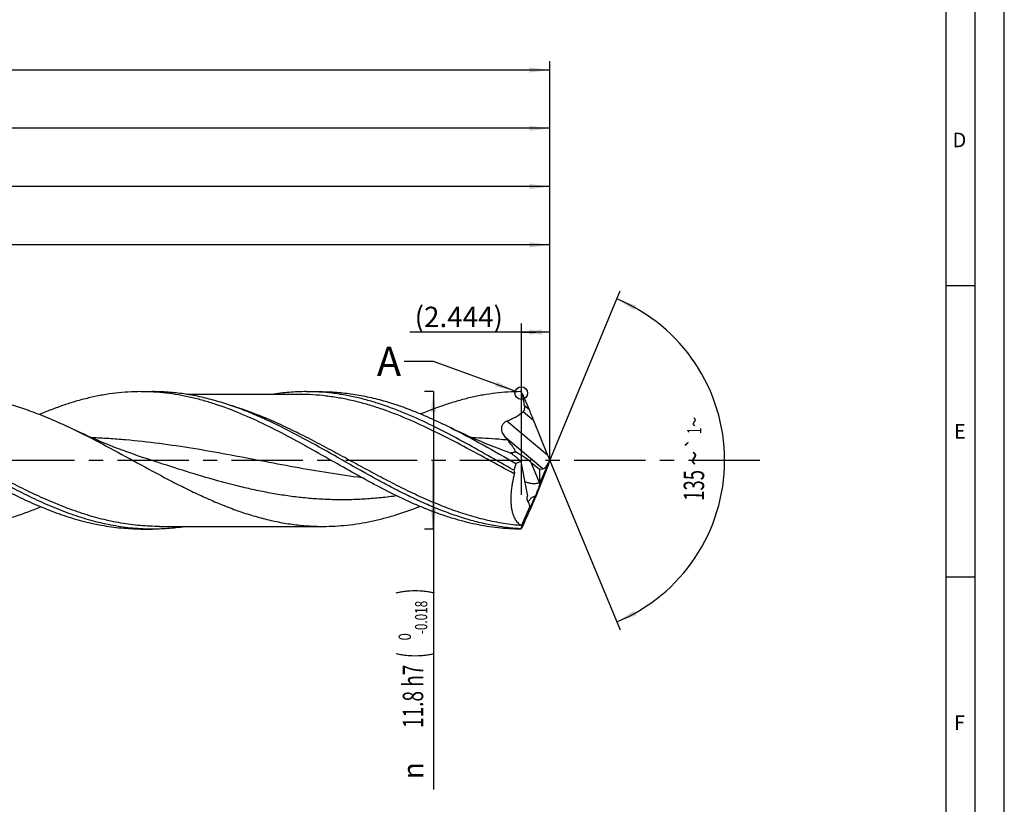
# Model space of a CAD drawing. Units: millimetres. Extents: x 0 to 594, y 0 to 420.
# Drawn here: x 425 to 594, y 121 to 256 of the extents above; entities that cross this region are included whole.
import ezdxf
from ezdxf.enums import TextEntityAlignment as Align

# ---------------------------------------------------------------- set-up
doc = ezdxf.new("R2010")
doc.units = ezdxf.units.MM
doc.header["$LTSCALE"] = 32.67
doc.linetypes.add('CENTER', pattern=[0.6, 0.375, -0.075, 0.075, -0.075])
doc.layers.get('0').update_dxf_attribs({"linetype": 'CONTINUOUS'})
for name, color, linetype in [('607925124-000_AXIS', 7, 'CONTINUOUS'), ('607925124-000_CL', 7, 'CONTINUOUS'), ('607925124-000_DIM', 7, 'CONTINUOUS'), ('608045125-000-00-ED1_FORMAT', 7, 'CONTINUOUS'), ('608045125-000-00-ED1_TEXT', 7, 'CONTINUOUS')]:
    doc.layers.add(name, color=color, linetype=linetype)
doc.styles.get("Standard").update_dxf_attribs({"font": 'TXT.SHX', "width": 0.7})
doc.styles.add('TEXTSTYLE_2', font='TXT.SHX', dxfattribs={"width": 0.6})
doc.styles.add('TEXTSTYLE_3', font='gdt', dxfattribs={"width": 0.7})
doc.dimstyles.new('DIMSTYLE_12', dxfattribs={"dimtxt": 3.5, "dimasz": 3.5, "dimexe": 1.5, "dimexo": 0, "dimgap": 0.875, "dimtad": 1, "dimdec": 3, "dimlfac": 0.5, "dimdsep": 46, "dimtxsty": 'STANDARD', "dimblk": '_FILLED', "dimblk1": '_FILLED', "dimblk2": '_FILLED', "dimcen": 0.09, "dimclrt": 2, "dimadec": 3, "dimazin": 2, "dimtp": 0.05, "dimtm": 0.05, "dimtfac": 1, "dimtdec": 3, "dimtofl": 0, "dimtmove": 0, "dimatfit": 3, "dimldrblk": '_FILLED', "dimfxl": 1, "dimtolj": 1, "dimarcsym": 0})
doc.dimstyles.new('DIMSTYLE_4', dxfattribs={"dimtxt": 3.5, "dimasz": 3.5, "dimexe": 1.5, "dimexo": 0, "dimgap": 0.875, "dimtad": 1, "dimdec": 3, "dimlfac": 0.5, "dimdsep": 46, "dimtxsty": 'STANDARD', "dimblk": '_FILLED', "dimblk1": '_FILLED', "dimblk2": '_FILLED', "dimcen": 0.09, "dimclrt": 2, "dimadec": 3, "dimazin": 2, "dimtol": 1, "dimtm": 0.018, "dimtfac": 0.6, "dimtdec": 3, "dimtofl": 0, "dimtmove": 0, "dimatfit": 3, "dimldrblk": '_FILLED', "dimfxl": 1, "dimtolj": 1, "dimarcsym": 0})
doc.dimstyles.new('DIMSTYLE_5', dxfattribs={"dimtxt": 3.5, "dimasz": 3.5, "dimexe": 1.5, "dimexo": 0, "dimgap": 0.875, "dimtad": 1, "dimdec": 3, "dimlfac": 0.5, "dimdsep": 46, "dimtxsty": 'STANDARD', "dimblk": '_FILLED', "dimblk1": '_FILLED', "dimblk2": '_FILLED', "dimcen": 0.09, "dimclrt": 2, "dimadec": 3, "dimazin": 2, "dimtp": 1.5, "dimtm": 1.5, "dimtfac": 1, "dimtdec": 3, "dimtofl": 0, "dimtmove": 0, "dimatfit": 3, "dimldrblk": '_FILLED', "dimfxl": 1, "dimtolj": 1, "dimarcsym": 0})
doc.dimstyles.new('DIMSTYLE_6', dxfattribs={"dimtxt": 3.5, "dimasz": 3.5, "dimexe": 1.5, "dimexo": 0, "dimgap": 0.875, "dimtad": 1, "dimdec": 3, "dimlfac": 0.5, "dimdsep": 46, "dimtxsty": 'STANDARD', "dimblk": '_FILLED', "dimblk1": '_FILLED', "dimblk2": '_FILLED', "dimcen": 0.09, "dimclrt": 2, "dimadec": 3, "dimazin": 2, "dimtol": 1, "dimtp": 1.5, "dimtm": 1.5, "dimtfac": 1, "dimtdec": 3, "dimtofl": 0, "dimtmove": 0, "dimatfit": 3, "dimldrblk": '_FILLED', "dimfxl": 1, "dimtolj": 1, "dimarcsym": 0})
doc.dimstyles.new('DIMSTYLE_8', dxfattribs={"dimtxt": 3.5, "dimasz": 3.5, "dimexe": 1.5, "dimexo": 0, "dimgap": 3.5, "dimtad": 1, "dimdec": 3, "dimlfac": 0.5, "dimdsep": 46, "dimtxsty": 'STANDARD', "dimblk": '_FILLED', "dimblk1": '_FILLED', "dimblk2": '_FILLED', "dimcen": 0.09, "dimclrt": 2, "dimaunit": 1, "dimadec": 3, "dimazin": 2, "dimtol": 1, "dimtp": 1, "dimtm": 1, "dimtfac": 1, "dimtdec": 3, "dimtofl": 0, "dimtmove": 0, "dimatfit": 3, "dimldrblk": '_FILLED', "dimfxl": 1, "dimtolj": 1, "dimarcsym": 0})
doc.dimstyles.new('DIMSTYLE_9', dxfattribs={"dimtxt": 3.5, "dimasz": 3.5, "dimexe": 1.5, "dimexo": 0, "dimgap": 0.875, "dimtad": 1, "dimdec": 3, "dimlfac": 0.5, "dimdsep": 46, "dimtxsty": 'STANDARD', "dimblk": '_FILLED', "dimblk1": '_FILLED', "dimblk2": '_FILLED', "dimcen": 0.09, "dimclrt": 2, "dimadec": 3, "dimazin": 2, "dimtp": 0.2, "dimtm": 0.2, "dimtfac": 1, "dimtdec": 3, "dimtofl": 0, "dimtmove": 0, "dimatfit": 3, "dimldrblk": '_FILLED', "dimfxl": 1, "dimtolj": 1, "dimarcsym": 0})
doc.dimstyles.get("Standard").update_dxf_attribs({"dimtxt": 3.5, "dimasz": 3.5, "dimexe": 1.5, "dimexo": 0, "dimtad": 1, "dimdec": 3, "dimdsep": 46, "dimtxsty": 'STANDARD', "dimblk": '_FILLED', "dimblk1": '_FILLED', "dimblk2": '_FILLED', "dimcen": 0.09, "dimclrt": 2, "dimadec": 3, "dimazin": 2, "dimtol": 1, "dimtp": 0.005, "dimtm": 0.005, "dimtfac": 1, "dimtdec": 3, "dimtofl": 0, "dimtmove": 0, "dimatfit": 3, "dimldrblk": '_FILLED', "dimfxl": 1, "dimtolj": 1, "dimarcsym": 0})

# ---------------------------------------------------------------- blocks, each defined once
blk = doc.blocks.new('_FILLED')
at = {"color": 0, "linetype": 'BYBLOCK'}
blk.add_solid([(0, 0), (-1, 0.125), (-1, -0.125)], dxfattribs=at)
blk = doc.blocks.new('*D3')
at = {"layer": '607925124-000_DIM', "color": 3, "linetype": 'CONTINUOUS'}
for p, q in [((496, 191.8), (494.5, 191.8)), ((496, 191.8), (496, 180)), ((496, 168.2), (496, 180)), ((496, 180), (496, 123.53)), ((496, 168.2), (494.5, 168.2))]:
    blk.add_line(p, q, dxfattribs=at)
at = {"layer": '607925124-000_DIM', "color": 3, "linetype": 'CONTINUOUS', "xscale": 3.5, "yscale": 3.5, "zscale": 3.5}
for p, rotation in [((496, 191.8), 90), ((496, 168.2), 270)]:
    blk.add_blockref('_FILLED', p, dxfattribs=dict(at, rotation=rotation))
at = {"layer": '607925124-000_DIM', "color": 2, "linetype": 'CONTINUOUS'}
for s, height, width, p in [(')', 4.9, 0.428571, (494.95, 158)), ('(', 4.9, 0.428571, (494.95, 147.05)), ('11.8 h7', 3.5, 0.683673, (494.25, 144.95))]:
    blk.add_text(s, height=height, rotation=90, dxfattribs=dict(at, width=width)).set_placement(p, align=Align.RIGHT)
at = {"layer": '607925124-000_DIM', "color": 2, "linetype": 'CONTINUOUS', "style": 'TEXTSTYLE_2'}
for s, width, p in [('-0.018', 0.702381, (494.95, 155.9)), (' 0', 0.785714, (492.15, 150.35))]:
    blk.add_text(s, height=2.1, rotation=90, dxfattribs=dict(at, width=width)).set_placement(p, align=Align.RIGHT)
at = {"layer": '607925124-000_DIM', "color": 2, "linetype": 'CONTINUOUS', "style": 'TEXTSTYLE_3'}
blk.add_text('n', height=3.5, rotation=90, dxfattribs=at).set_placement((494.25, 128.2), align=Align.RIGHT)
blk = doc.blocks.new('*D4')
at = {"layer": '607925124-000_DIM', "color": 3, "linetype": 'CONTINUOUS'}
for p, q in [((198, 180), (198, 238.5)), ((516, 180), (516, 238.5)), ((198, 237), (357, 237)), ((516, 237), (357, 237))]:
    blk.add_line(p, q, dxfattribs=at)
at = {"layer": '607925124-000_DIM', "color": 3, "linetype": 'CONTINUOUS', "xscale": 3.5, "yscale": 3.5, "zscale": 3.5, "rotation": 180}
blk.add_blockref('_FILLED', (198, 237), dxfattribs=at)
at = {"layer": '607925124-000_DIM', "color": 3, "linetype": 'CONTINUOUS', "xscale": 3.5, "yscale": 3.5, "zscale": 3.5}
blk.add_blockref('_FILLED', (516, 237), dxfattribs=at)
at = {"layer": '607925124-000_DIM', "color": 2, "linetype": 'CONTINUOUS', "insert": (357, 241.375), "char_height": 3.5, "width": 15.375, "attachment_point": 2, "line_spacing_factor": 0.9}
blk.add_mtext('(159)', dxfattribs=at)
blk = doc.blocks.new('*D5')
at = {"layer": '607925124-000_DIM', "color": 3, "linetype": 'CONTINUOUS'}
for p, q in [((108, 180), (108, 248.5)), ((516, 180), (516, 248.5)), ((108, 247), (312, 247)), ((516, 247), (312, 247))]:
    blk.add_line(p, q, dxfattribs=at)
at = {"layer": '607925124-000_DIM', "color": 3, "linetype": 'CONTINUOUS', "xscale": 3.5, "yscale": 3.5, "zscale": 3.5, "rotation": 180}
blk.add_blockref('_FILLED', (108, 247), dxfattribs=at)
at = {"layer": '607925124-000_DIM', "color": 3, "linetype": 'CONTINUOUS', "xscale": 3.5, "yscale": 3.5, "zscale": 3.5}
blk.add_blockref('_FILLED', (516, 247), dxfattribs=at)
at = {"layer": '607925124-000_DIM', "color": 2, "linetype": 'CONTINUOUS'}
for s, height, width, p in [('204', 3.5, 0.785714, (308.3, 247.88)), ('1.5', 2.45, 0.619048, (317.55, 248.4)), ('MIN. TOOL LENGTH ', 3.5, 0.756303, (305.88, 241.75)), ('194.0', 3.5, 0.7, (334.5, 241.75))]:
    blk.add_text(s, height=height, dxfattribs=dict(at, width=width)).set_placement(p, align=Align.CENTER)
at = {"layer": '607925124-000_DIM', "color": 2, "linetype": 'CONTINUOUS', "style": 'TEXTSTYLE_3'}
blk.add_text('`', height=2.45, dxfattribs=at).set_placement((313.85, 248.4), align=Align.CENTER)
blk = doc.blocks.new('*D8')
at = {"layer": '607925124-000_DIM', "color": 3, "linetype": 'CONTINUOUS'}
for p, q in [((232, 180), (232, 218.5)), ((516, 180), (516, 218.5)), ((232, 217), (374, 217)), ((516, 217), (374, 217))]:
    blk.add_line(p, q, dxfattribs=at)
at = {"layer": '607925124-000_DIM', "color": 3, "linetype": 'CONTINUOUS', "xscale": 3.5, "yscale": 3.5, "zscale": 3.5, "rotation": 180}
blk.add_blockref('_FILLED', (232, 217), dxfattribs=at)
at = {"layer": '607925124-000_DIM', "color": 3, "linetype": 'CONTINUOUS', "xscale": 3.5, "yscale": 3.5, "zscale": 3.5}
blk.add_blockref('_FILLED', (516, 217), dxfattribs=at)
at = {"layer": '607925124-000_DIM', "color": 2, "linetype": 'CONTINUOUS', "insert": (374, 221.375), "char_height": 3.5, "width": 56, "attachment_point": 2, "line_spacing_factor": 0.9}
blk.add_mtext('(142)\\PDRILLING DEPTH', dxfattribs=at)
blk = doc.blocks.new('*D9')
at = {"layer": '607925124-000_DIM', "color": 3, "linetype": 'CONTINUOUS'}
for q in [(528.05, 209.1), (528.05, 150.9)]:
    blk.add_line((516, 180), q, dxfattribs=at)
for start, end in [(0, 67.5), (-67.5, 0)]:
    blk.add_arc((516, 180), 30, start, end, dxfattribs=at)
for points in [[(530.82, 206.59), (527.48, 207.72), (530.44, 205.8)], [(530.44, 154.2), (527.48, 152.28), (530.82, 153.41)]]:
    blk.add_solid(points, dxfattribs=at)
at = {"layer": '607925124-000_DIM', "color": 2, "linetype": 'CONTINUOUS', "style": 'TEXTSTYLE_3'}
for s, height, p in [('~', 2.45, (542.02, 186.61)), ('`', 2.45, (542, 182.97)), ('~', 3.5, (542.5, 180.37))]:
    blk.add_text(s, height=height, rotation=89.5939, dxfattribs=at).set_placement(p, align=Align.CENTER)
at = {"layer": '607925124-000_DIM', "color": 2, "linetype": 'CONTINUOUS'}
for s, height, width, p in [('1', 2.45, 0.571429, (542.01, 185.09)), ('135', 3.5, 0.666667, (542.47, 175.7))]:
    blk.add_text(s, height=height, rotation=89.5939, dxfattribs=dict(at, width=width)).set_placement(p, align=Align.CENTER)
blk = doc.blocks.new('*D12')
at = {"layer": '607925124-000_DIM', "color": 3, "linetype": 'CONTINUOUS'}
for p, q in [((511.11, 174.1), (511.11, 203.5)), ((516, 180), (516, 203.5)), ((513.56, 202), (491.94, 202)), ((511.11, 202), (513.56, 202)), ((516, 202), (513.56, 202))]:
    blk.add_line(p, q, dxfattribs=at)
at = {"layer": '607925124-000_DIM', "color": 3, "linetype": 'CONTINUOUS', "xscale": 3.5, "yscale": 3.5, "zscale": 3.5, "rotation": 180}
blk.add_blockref('_FILLED', (511.11, 202), dxfattribs=at)
at = {"layer": '607925124-000_DIM', "color": 3, "linetype": 'CONTINUOUS', "xscale": 3.5, "yscale": 3.5, "zscale": 3.5}
blk.add_blockref('_FILLED', (516, 202), dxfattribs=at)
at = {"layer": '607925124-000_DIM', "color": 2, "linetype": 'CONTINUOUS', "insert": (507.94, 206.38), "char_height": 3.5, "width": 24, "attachment_point": 3, "line_spacing_factor": 0.9}
blk.add_mtext('(2.444)', dxfattribs=at)
blk = doc.blocks.new('*D13')
at = {"layer": '607925124-000_DIM', "color": 3, "linetype": 'CONTINUOUS'}
for p, q in [((204, 180), (204, 228.5)), ((516, 180), (516, 228.5)), ((204, 227), (360, 227)), ((516, 227), (360, 227))]:
    blk.add_line(p, q, dxfattribs=at)
at = {"layer": '607925124-000_DIM', "color": 3, "linetype": 'CONTINUOUS', "xscale": 3.5, "yscale": 3.5, "zscale": 3.5, "rotation": 180}
blk.add_blockref('_FILLED', (204, 227), dxfattribs=at)
at = {"layer": '607925124-000_DIM', "color": 3, "linetype": 'CONTINUOUS', "xscale": 3.5, "yscale": 3.5, "zscale": 3.5}
blk.add_blockref('_FILLED', (516, 227), dxfattribs=at)
at = {"layer": '607925124-000_DIM', "color": 2, "linetype": 'CONTINUOUS', "insert": (360, 231.375), "char_height": 3.5, "width": 15.375, "attachment_point": 2, "line_spacing_factor": 0.9}
blk.add_mtext('(156)', dxfattribs=at)

msp = doc.modelspace()

# ---------------------------------------------------------------- linework, layer by layer
at = {"color": 3, "linetype": 'CONTINUOUS'}
msp.add_circle((511.0786, 191.5403), 1.0863, dxfattribs=at)
at = {"layer": '607925124-000_AXIS', "color": 1, "linetype": 'CENTER'}
msp.add_line((552.0192, 180), (104.4922, 180), dxfattribs=at)
at = {"layer": '607925124-000_CL', "color": 7, "linetype": 'CONTINUOUS'}
for p, q in [((445.8123, 191.8), (447.8118, 191.8)), ((472.9894, 191.328), (453.7057, 191.328)), ((474.1759, 191.8), (476.6154, 191.8)), ((511.2437, 191.5071), (511.2054, 191.5924)), ((511.2437, 191.5071), (512.4419, 188.7285)), ((515.647, 180.8678), (513.2441, 186.8083)), ((510.9886, 179.8214), (512.144, 173.8583)), ((512.7529, 179.6931), (514.2275, 178.524)), ((515.682, 179.1907), (513.458, 173.5004)), ((514.2781, 176.0773), (515.9852, 180.036)), ((515.9852, 179.964), (515.978, 179.9379)), ((515.9852, 180.036), (515.9797, 180.0558)), ((515.9852, 179.964), (515.9852, 180.036)), ((514.2275, 178.524), (514.7638, 178.5583)), ((514.2275, 178.524), (514.2295, 176.111)), ((511.1644, 168.8565), (512.541, 172.0488)), ((445.8123, 168.2), (447.8118, 168.2)), ((448.9983, 168.672), (477.064, 168.672)), ((510.9583, 168.2633), (510.9583, 168.2003)), ((511.0957, 168.3153), (511.1939, 168.3977)), ((511.1939, 168.3977), (511.2054, 168.4076))]:
    msp.add_line(p, q, dxfattribs=at)
at = {"layer": '607925124-000_CL', "color": 9, "linetype": 'CONTINUOUS'}
for p, q in [((512.4419, 188.7285), (511.6554, 189.3884)), ((513.2441, 186.8083), (511.3929, 188.3616)), ((515.647, 180.8678), (508.6264, 186.7587)), ((514.7638, 178.5583), (508.4464, 183.8593)), ((512.7529, 179.6931), (514.2295, 176.111))]:
    msp.add_line(p, q, dxfattribs=at)
at = {"layer": '607925124-000_CL', "color": 7, "linetype": 'CONTINUOUS'}
for points in [[(446.9177, 180.2476), (446.0819, 180.5229), (445.227, 180.8122), (444.3873, 181.104), (443.563, 181.3981), (442.7541, 181.6943), (441.9604, 181.9923), (441.1821, 182.292), (440.4191, 182.5931), (439.6712, 182.8956), (438.9382, 183.1991), (438.2204, 183.5035), (437.5175, 183.8085), (436.8295, 184.1138), (436.1566, 184.4192), (435.4987, 184.7244), (434.8559, 185.029), (434.5245, 185.1887)], [(508.4858, 181.5353), (507.973, 181.7244), (507.18, 182.0229), (506.4061, 182.3217), (505.6512, 182.6203), (504.9128, 182.9195), (504.1908, 183.219), (503.4852, 183.5186), (502.7937, 183.8189), (502.1161, 184.1198), (501.4525, 184.421), (500.8008, 184.7233), (500.1604, 185.0269), (499.5318, 185.3311), (498.9435, 185.6219)]]:
    msp.add_lwpolyline(points, dxfattribs=at)
for centre, radius, start, end in [((469.5433, 142.1646), 64.6439, 49.999898, 50.158709), ((469.2562, 141.8224), 65.0906, 49.873754, 49.999936), ((557.2199, 224.2679), 63.338, 219.641612, 220.0763), ((513.9823, 175.7019), 0.4779, 51.765163, 58.860003), ((493.7069, 189.0996), 27.0511, 309.622945, 309.832039), ((469.5433, 217.8354), 64.6439, 309.841291, 310.000102)]:
    msp.add_arc(centre, radius, start, end, dxfattribs=at)
for centre, major_axis, ratio, start_param, end_param in [((512.6703, 187.6878), (-1.6577, 3.9688), 0.04563195, -1.81328769, -1.3245955), ((511.5513, 179.7439), (2.9662, -2.1011), 0.18703249, 1.289292, 2.21135844), ((516.2618, 179.9254), (-1.7761, 4.2522), 0.04563195, 1.32830496, 1.52106941), ((516.0393, 180), (5.0798, 11.607), 0.41842268, -4.48763043, -4.38746282), ((515.2167, 180.8024), (0.5829, 2.232), 0.41284445, 3.27727274, 4.48077169), ((516.4297, 180.4926), (1.7123, 4.1797), 0.04653065, -4.56024748, -4.37664629), ((513.1772, 175.7998), (0.0731, 4.4949), 0.23354866, -3.97842486, -3.72135999), ((513.5865, 174.8069), (1.0236, 2.8109), 0.07731044, 2.97361847, 4.40806652), ((512.76, 172.2854), (1.5982, 3.901), 0.04653065, -1.39888436, -1.23505364), ((514.6563, 176.9864), (3.6355, 8.6559), 0.08615737, 3.15894048, 3.30757199)]:
    msp.add_ellipse(centre, major_axis=major_axis, ratio=ratio, start_param=start_param, end_param=end_param, dxfattribs=at)
for points, knots in [([(411.7641, 191.328), (412.7131, 191.328), (414.617, 191.2567), (417.4689, 190.9382), (420.3195, 190.4144), (423.1681, 189.6957), (426.0147, 188.7958), (428.8593, 187.732), (431.7021, 186.5244), (433.583, 185.6448), (434.5245, 185.1887)], [0, 0, 0, 0, 0.11971709, 0.24008631, 0.36170141, 0.48504707, 0.61046229, 0.73811932, 0.86801922, 1, 1, 1, 1]), ([(445.8123, 191.8), (445.0861, 191.8), (443.6308, 191.7566), (441.4497, 191.5622), (439.269, 191.2407), (437.089, 190.7958), (434.9096, 190.2323), (431.9842, 189.3252), (429.8222, 188.4964), (428.3917, 187.8927)], [0, 0, 0, 0, 0.12120675, 0.2428368, 0.36529075, 0.4889256, 0.61403743, 0.74084873, 1, 1, 1, 1]), ([(480.0788, 179.0832), (478.6507, 179.8915), (475.8091, 181.5127), (471.5463, 183.8814), (467.2794, 186.0894), (463.006, 188.0446), (459.4116, 189.4037), (456.5347, 190.2826), (454.3913, 190.8282), (452.2472, 191.2589), (450.1026, 191.5701), (447.9576, 191.758), (446.5265, 191.8), (445.8123, 191.8)], [0, 0, 0, 0, 0.13307115, 0.26529965, 0.39544653, 0.52257195, 0.64619512, 0.70671299, 0.76643914, 0.8254793, 0.88397251, 0.9420841, 1, 1, 1, 1]), ([(469.2164, 186.0771), (468.3314, 186.5077), (466.5633, 187.3354), (463.8892, 188.466), (461.2135, 189.4572), (458.5362, 190.2923), (455.8571, 190.9574), (453.1763, 191.4408), (450.4945, 191.7343), (448.7043, 191.8), (447.8118, 191.8)], [0, 0, 0, 0, 0.132085, 0.26197053, 0.38955776, 0.51489807, 0.63819759, 0.75981051, 0.88021901, 1, 1, 1, 1]), ([(474.1759, 191.8), (473.1922, 191.8), (471.2179, 191.7201), (469.2563, 191.4836), (468.2786, 191.3282)], [0, 0, 0, 0, 0.49842087, 1, 1, 1, 1]), ([(509.8151, 178.3089), (508.3274, 179.1448), (505.3684, 180.8331), (500.9372, 183.3237), (496.502, 185.6659), (492.0598, 187.7542), (488.3218, 189.2143), (485.3288, 190.1612), (483.0995, 190.7497), (480.8695, 191.2149), (478.6387, 191.5512), (476.4075, 191.7546), (474.9187, 191.8), (474.1759, 191.8)], [0, 0, 0, 0, 0.13273113, 0.26497908, 0.39535619, 0.52276297, 0.64658121, 0.70713598, 0.7668523, 0.82583706, 0.88423516, 0.94222309, 1, 1, 1, 1]), ([(476.6154, 191.7999), (477.5465, 191.7999), (479.4145, 191.7286), (481.7406, 191.4629), (483.5975, 191.1489), (485.466, 190.7655), (487.804, 190.162), (490.5966, 189.2576), (493.3873, 188.1871), (496.1762, 186.9702), (498.0204, 186.0827), (498.9435, 185.6219)], [0, 0, 0, 0, 0.11945304, 0.23958616, 0.30011443, 0.36103766, 0.48427972, 0.6096927, 0.7374679, 0.86761994, 1, 1, 1, 1]), ([(510.9583, 191.7997), (510.2457, 191.7967), (508.8177, 191.7488), (506.6777, 191.5528), (504.538, 191.2345), (502.3989, 190.7973), (500.2605, 190.2461), (497.3904, 189.3608), (495.2685, 188.5534), (493.8645, 187.9653)], [0, 0, 0, 0, 0.12124918, 0.24293493, 0.36544143, 0.48911226, 0.61423189, 0.74101549, 1, 1, 1, 1]), ([(511.6554, 189.3884), (511.6281, 189.566), (511.5113, 190.276), (511.3659, 190.9812), (511.2437, 191.5071)], [0, 0, 0, 0, 0.24961192, 1, 1, 1, 1]), ([(511.3929, 188.3616), (511.4277, 188.392), (511.4923, 188.4593), (511.5688, 188.5764), (511.6241, 188.705), (511.6592, 188.8401), (511.6772, 188.9778), (511.6824, 189.1612), (511.6692, 189.2983), (511.6554, 189.3884)], [0, 0, 0, 0, 0.12518738, 0.25113003, 0.37724308, 0.50304511, 0.62828022, 0.75286322, 1, 1, 1, 1]), ([(508.6264, 186.7587), (508.8753, 186.8578), (509.3678, 187.0695), (510.0836, 187.4354), (510.7665, 187.8589), (511.1913, 188.186), (511.3929, 188.3616)], [0, 0, 0, 0, 0.25026827, 0.50036656, 0.75027671, 1, 1, 1, 1]), ([(510.9583, 168.2633), (510.0864, 168.3145), (508.3378, 168.4796), (505.724, 168.9084), (503.1114, 169.512), (500.5005, 170.2806), (497.891, 171.2018), (495.283, 172.2608), (492.6763, 173.4409), (490.0706, 174.7235), (487.4657, 176.0885), (483.9844, 177.9947), (479.658, 180.461), (474.4786, 183.385), (470.9777, 185.22), (469.2164, 186.0771)], [0, 0, 0, 0, 0.05725489, 0.11501319, 0.17350505, 0.23290684, 0.29333141, 0.35482357, 0.41736061, 0.48085704, 0.54517226, 0.61012053, 0.7410159, 0.87160307, 1, 1, 1, 1]), ([(508.4464, 183.8593), (508.357, 183.9672), (508.1877, 184.1886), (507.9706, 184.5435), (507.8055, 184.9229), (507.7293, 185.2613), (507.7203, 185.54), (507.7442, 185.7537), (507.8038, 185.9665), (507.9022, 186.1718), (508.0394, 186.3609), (508.2109, 186.5257), (508.4086, 186.6604), (508.5527, 186.7293), (508.6264, 186.7587)], [0, 0, 0, 0, 0.12102543, 0.24032311, 0.3584838, 0.47692389, 0.53718267, 0.59868411, 0.66189895, 0.72711573, 0.79421813, 0.8626093, 0.9314455, 1, 1, 1, 1]), ([(434.5245, 185.1887), (436.3158, 184.3208), (439.8754, 182.4806), (445.1538, 179.5926), (449.5687, 177.1988), (453.1205, 175.38), (455.7759, 174.0957), (458.4322, 172.9071), (461.0897, 171.8337), (463.7486, 170.8932), (466.409, 170.1011), (469.071, 169.4706), (471.7345, 169.0124), (474.3989, 168.7342), (476.1773, 168.6721), (477.064, 168.6721)], [0, 0, 0, 0, 0.12947561, 0.26057488, 0.3914025, 0.45612957, 0.52012972, 0.58325057, 0.64539177, 0.70651348, 0.76664192, 0.82587086, 0.88435808, 0.94231667, 1, 1, 1, 1]), ([(498.9435, 185.6219), (500.8382, 184.6762), (504.5989, 182.6589), (508.304, 180.545), (510.1727, 179.4852)], [0, 0, 0, 0, 0.49639983, 1, 1, 1, 1]), ([(510.0937, 181.4444), (510.086, 181.4787), (510.0655, 181.5498), (510.0089, 181.6997), (509.9115, 181.8987), (509.767, 182.1457), (509.5971, 182.4039), (509.4073, 182.6699), (509.1291, 183.0367), (508.9072, 183.3088), (508.7544, 183.4904)], [0, 0, 0, 0, 0.04287879, 0.08999138, 0.19524399, 0.31243686, 0.43873621, 0.57200427, 0.71067699, 1, 1, 1, 1]), ([(509.3871, 181.1599), (509.2367, 181.229), (508.9388, 181.3604), (508.636, 181.4803), (508.4858, 181.5353)], [0, 0, 0, 0, 0.50852323, 1, 1, 1, 1]), ([(509.1013, 181.2874), (509.1667, 181.2956), (509.3096, 181.3176), (509.5409, 181.3581), (509.8061, 181.4036), (509.9944, 181.4316), (510.0937, 181.4444)], [0, 0, 0, 0, 0.19670301, 0.43159596, 0.70111616, 1, 1, 1, 1]), ([(510.9886, 179.8214), (510.8507, 179.9598), (510.5791, 180.2236), (510.1713, 180.5882), (509.8361, 180.857), (509.5761, 181.0416), (509.4494, 181.1227), (509.3871, 181.1599)], [0, 0, 0, 0, 0.28011685, 0.542873, 0.78444085, 0.89583109, 1, 1, 1, 1]), ([(510.1727, 179.4852), (510.3082, 179.5477), (510.5776, 179.6662), (510.852, 179.7728), (510.9886, 179.8214)], [0, 0, 0, 0, 0.50724446, 1, 1, 1, 1]), ([(510.9583, 168.2003), (510.3147, 168.203), (509.0254, 168.2425), (507.093, 168.4033), (505.1608, 168.6641), (503.2289, 169.0228), (501.2975, 169.4761), (499.3666, 170.0201), (497.436, 170.6499), (494.8463, 171.6031), (491.613, 172.9824), (487.763, 174.8651), (483.9165, 176.9215), (481.3614, 178.3573), (480.0788, 179.0832)], [0, 0, 0, 0, 0.05829045, 0.11675384, 0.17554253, 0.23479633, 0.29463495, 0.35515574, 0.41642818, 0.47849615, 0.60503165, 0.73457192, 0.86652278, 1, 1, 1, 1]), ([(509.8857, 177.7019), (509.7524, 177.1676), (509.5818, 176.3689), (509.4211, 175.3091), (509.3389, 174.5469), (509.2944, 173.8132), (509.2884, 173.1139), (509.3208, 172.4541), (509.3914, 171.8388), (509.4991, 171.2719), (509.6428, 170.7568), (509.8208, 170.2959), (510.0314, 169.8909), (510.2727, 169.543), (510.5427, 169.253), (510.839, 169.0213), (511.0546, 168.9045), (511.1644, 168.8565)], [0, 0, 0, 0, 0.17331806, 0.25674094, 0.33730791, 0.4145358, 0.48799585, 0.55733722, 0.62230996, 0.68278392, 0.73876553, 0.7904101, 0.83803104, 0.88210399, 0.92326165, 0.96227289, 1, 1, 1, 1]), ([(509.8151, 178.3089), (509.854, 178.2309), (509.9002, 178.0946), (509.9175, 177.8868), (509.9017, 177.766), (509.8857, 177.7019)], [0, 0, 0, 0, 0.41952345, 0.68160514, 1, 1, 1, 1]), ([(445.8123, 168.2), (445.2483, 168.2), (444.119, 168.2261), (442.4259, 168.3434), (440.7329, 168.5379), (438.467, 168.9), (435.6294, 169.5417), (432.2428, 170.5849), (428.8604, 171.8758), (425.4818, 173.3795), (422.1061, 175.0561), (419.8705, 176.2526), (418.7498, 176.866)], [0, 0, 0, 0, 0.05888826, 0.11790123, 0.17715955, 0.23677595, 0.35744953, 0.48057797, 0.60650281, 0.73525933, 0.86659294, 1, 1, 1, 1]), ([(447.8118, 168.2), (446.683, 168.2), (444.4147, 168.3054), (441.0202, 168.7747), (437.629, 169.5417), (434.2423, 170.585), (430.86, 171.8758), (427.4813, 173.3795), (424.1056, 175.0561), (421.8701, 176.2526), (420.7493, 176.866)], [0, 0, 0, 0, 0.11787722, 0.23673034, 0.35741114, 0.48054698, 0.60647928, 0.73524357, 0.86658503, 1, 1, 1, 1]), ([(511.921, 176.2386), (511.8994, 176.2451), (511.8152, 176.2705), (511.7309, 176.2959), (511.6682, 176.3142)], [0, 0, 0, 0, 0.25679576, 1, 1, 1, 1]), ([(514.2295, 176.111), (514.134, 176.0979), (513.9376, 176.0648), (513.6364, 176.0157), (513.3237, 175.9863), (513.0118, 175.9921), (512.7134, 176.0315), (512.3499, 176.1105), (512.0896, 176.1878), (511.921, 176.2386)], [0, 0, 0, 0, 0.12326227, 0.25478447, 0.39040697, 0.52440015, 0.65284706, 0.77480562, 1, 1, 1, 1]), ([(514.2781, 176.0773), (514.2769, 176.057), (514.2712, 176.0108), (514.2565, 175.9341), (514.2345, 175.8419), (514.1931, 175.69), (514.1239, 175.4703), (514.022, 175.1796), (513.9019, 174.8627), (513.7265, 174.4275), (513.585, 174.1025), (513.4871, 173.8891)], [0, 0, 0, 0, 0.02620614, 0.05970094, 0.10043082, 0.14809121, 0.26222053, 0.39659148, 0.5442398, 0.69804969, 1, 1, 1, 1]), ([(511.2054, 168.4076), (511.3726, 168.78), (512.042, 170.2704), (512.7117, 171.7607), (513.2123, 172.8795)], [0, 0, 0, 0, 0.24982901, 1, 1, 1, 1]), ([(512.3488, 172.8017), (512.3253, 172.8236), (512.2804, 172.8741), (512.2243, 172.9643), (512.1781, 173.0722), (512.129, 173.2494), (512.1054, 173.5161), (512.1252, 173.7387), (512.144, 173.8583)], [0, 0, 0, 0, 0.08639068, 0.1806062, 0.28491872, 0.40124143, 0.67408762, 1, 1, 1, 1]), ([(512.2905, 172.8654), (512.3067, 172.9041), (512.3488, 172.9888), (512.4306, 173.1214), (512.5391, 173.2682), (512.6745, 173.4215), (512.837, 173.5727), (513.0272, 173.7117), (513.2449, 173.825), (513.4047, 173.8731), (513.4871, 173.8891)], [0, 0, 0, 0, 0.07730473, 0.17379154, 0.28669848, 0.41305431, 0.5499886, 0.69488294, 0.84546777, 1, 1, 1, 1]), ([(411.3155, 168.2), (412.0345, 168.2), (413.4753, 168.2425), (415.6347, 168.4331), (417.7937, 168.7483), (419.9521, 169.1846), (422.1099, 169.7373), (425.0061, 170.6275), (427.147, 171.4414), (428.5635, 172.0347)], [0, 0, 0, 0, 0.1212677, 0.24295071, 0.36544237, 0.48909422, 0.61419887, 0.74097808, 1, 1, 1, 1]), ([(477.064, 168.6721), (477.7571, 168.6721), (479.1456, 168.7099), (481.2268, 168.8799), (483.3078, 169.1612), (485.3884, 169.551), (487.4684, 170.0452), (490.2583, 170.8416), (492.324, 171.5726), (493.6915, 172.1073)], [0, 0, 0, 0, 0.12174793, 0.24385354, 0.36665654, 0.49046442, 0.6155368, 0.74207635, 1, 1, 1, 1]), ([(453.7068, 168.6714), (452.7295, 168.5161), (450.7687, 168.2798), (448.7951, 168.2), (447.8118, 168.2)], [0, 0, 0, 0, 0.50157793, 1, 1, 1, 1]), ([(511.1776, 168.7994), (511.1785, 168.7966), (511.1792, 168.7894), (511.1781, 168.7701), (511.1718, 168.7368), (511.1591, 168.6876), (511.1409, 168.6274), (511.1184, 168.5589), (511.0926, 168.4847), (511.0643, 168.4065), (511.0444, 168.3534), (511.0342, 168.3264)], [0, 0, 0, 0, 0.01775486, 0.04302236, 0.11734315, 0.22162587, 0.35047271, 0.49743835, 0.65715466, 0.8256153, 1, 1, 1, 1]), ([(511.1644, 168.8565), (511.1653, 168.8514), (511.1689, 168.8322), (511.1735, 168.8132), (511.1776, 168.7994)], [0, 0, 0, 0, 0.26487173, 1, 1, 1, 1])]:
    msp.add_open_spline(points, degree=3, knots=knots, dxfattribs=at)
at = {"layer": '607925124-000_CL', "color": 9, "linetype": 'CONTINUOUS'}
for points, knots in [([(509.8857, 177.7019), (508.3433, 178.525), (505.2757, 180.1999), (500.6888, 182.6945), (496.0982, 185.0603), (491.5007, 187.1835), (487.6328, 188.6747), (484.5352, 189.6446), (482.2274, 190.2485), (479.9188, 190.7263), (477.6095, 191.0721), (475.2996, 191.2813), (473.7584, 191.328), (472.9894, 191.328)], [0, 0, 0, 0, 0.13185127, 0.26358574, 0.3937805, 0.52126779, 0.64534889, 0.70607901, 0.76598968, 0.82518148, 0.88379452, 0.9420018, 1, 1, 1, 1]), ([(448.9983, 168.672), (447.893, 168.672), (445.673, 168.769), (442.3498, 169.2008), (439.0294, 169.9073), (435.7127, 170.8697), (432.3998, 172.0625), (429.0901, 173.4551), (425.783, 175.0119), (422.4779, 176.6937), (419.174, 178.4583), (415.8706, 180.2614), (412.5671, 182.058), (409.2629, 183.8031), (405.9573, 185.453), (402.6496, 186.9663), (399.3391, 188.3045), (397.1073, 189.0649), (395.9917, 189.4038)], [0, 0, 0, 0, 0.05775789, 0.11593917, 0.1749162, 0.2349684, 0.29625541, 0.35880688, 0.42252701, 0.48721034, 0.55256525, 0.61824207, 0.68386391, 0.74905852, 0.81348993, 0.87688869, 0.93907896, 1, 1, 1, 1]), ([(511.1776, 168.7994), (510.1343, 168.8845), (508.0409, 169.1407), (504.917, 169.768), (501.7957, 170.6251), (498.6774, 171.6922), (495.5617, 172.9446), (492.4484, 174.3543), (489.3368, 175.8894), (486.2264, 177.5159), (483.1167, 179.1974), (480.0072, 180.8968), (476.8975, 182.5763), (473.787, 184.1986), (470.6753, 185.7277), (467.5618, 187.1294), (464.4462, 188.3722), (462.3473, 189.0829), (461.2982, 189.4019)], [0, 0, 0, 0, 0.05785244, 0.11641372, 0.17594427, 0.23660781, 0.29846087, 0.36145353, 0.42543936, 0.49019173, 0.55542448, 0.62081513, 0.68602943, 0.75074626, 0.81468221, 0.87761457, 0.93940189, 1, 1, 1, 1]), ([(483.7716, 177.0178), (481.8336, 177.2593), (477.9584, 177.8203), (472.1635, 178.8278), (466.3708, 179.9254), (460.5782, 181.0287), (454.7836, 182.0529), (448.9854, 182.9192), (444.1447, 183.4539), (440.2732, 183.7434), (438.3381, 183.8397), (437.3709, 183.8751)], [0, 0, 0, 0, 0.12481101, 0.25017322, 0.37587236, 0.5015939, 0.62701662, 0.7519083, 0.87619602, 0.93814584, 1, 1, 1, 1]), ([(508.7544, 183.4904), (508.2475, 183.5354), (506.2218, 183.7031), (504.1918, 183.8194), (502.669, 183.8752)], [0, 0, 0, 0, 0.25033754, 1, 1, 1, 1]), ([(489.7195, 173.9167), (488.83, 173.7904), (487.0498, 173.571), (484.3727, 173.3475), (481.6953, 173.2342), (479.0179, 173.2331), (476.3405, 173.344), (473.6634, 173.5652), (470.9867, 173.893), (468.3105, 174.3218), (465.6349, 174.8445), (462.0572, 175.6574), (457.5907, 176.8621), (452.2539, 178.5074), (448.7, 179.6682), (446.9177, 180.2476)], [0, 0, 0, 0, 0.06164921, 0.12305, 0.18429379, 0.24548325, 0.30672486, 0.36812138, 0.42976466, 0.49172933, 0.55406783, 0.61680728, 0.74345689, 0.87139427, 1, 1, 1, 1])]:
    msp.add_open_spline(points, degree=3, knots=knots, dxfattribs=at)
at = {"layer": '608045125-000-00-ED1_FORMAT', "color": 3, "linetype": 'CONTINUOUS'}
for p, q in [((594, 0), (594, 420)), ((589, 5), (589, 415)), ((584, 210), (589, 210)), ((584, 160), (589, 160))]:
    msp.add_line(p, q, dxfattribs=at)
at = {"layer": '608045125-000-00-ED1_FORMAT', "color": 7, "linetype": 'CONTINUOUS'}
msp.add_line((584, 10), (584, 410), dxfattribs=at)

# ---------------------------------------------------------------- texts
at = {"layer": '608045125-000-00-ED1_FORMAT', "color": 2, "linetype": 'CONTINUOUS', "char_height": 2.5, "attachment_point": 1, "line_spacing_factor": 0.9}
for s, insert, width in [('D', (585.131, 236.25), 4.107143), ('E', (585.369, 186.25), 3.392857), ('F', (585.369, 136.25), 3.392857)]:
    msp.add_mtext(s, dxfattribs=dict(at, insert=insert, width=width))
at = {"layer": '608045125-000-00-ED1_TEXT', "color": 2, "linetype": 'CONTINUOUS', "insert": (488.381, 199.5), "char_height": 5, "width": 7.857143, "attachment_point": 2, "line_spacing_factor": 0.9}
msp.add_mtext('A', dxfattribs=at)

# ---------------------------------------------------------------- dimensions: what is measured, and where the dimension line sits
at = {"layer": '607925124-000_DIM', "color": 3, "linetype": 'CONTINUOUS'}
for base, p1, text, dimstyle, picture, middle in [((516, 247), (108, 180), '<>\\PMIN. TOOL LENGTH 194.0[.1]', 'DIMSTYLE_6', '*D5', (312, 247)), ((516, 237), (198, 180), '(<>)', 'DIMSTYLE_5', '*D4', (357, 237)), ((516, 227), (204, 180), '(<>)', 'DIMSTYLE_9', '*D13', (360, 227)), ((516, 217), (232, 180), '(<>)\\PDRILLING DEPTH', 'DIMSTYLE_9', '*D8', (374, 217)), ((516, 202), (511.1123, 174.1019), '(<>)', 'DIMSTYLE_12', '*D12', (499.9386, 202))]:
    dim = msp.add_linear_dim(base=base, p1=p1, p2=(516, 180), text=text, dimstyle=dimstyle, dxfattribs=at)
    dim.commit()
    dim.dimension.update_dxf_attribs({"geometry": picture, "text_midpoint": middle, "dimtype": 160})
dim = msp.add_angular_dim_2l(base=(546.000754, 180), line1=((515.885192, 180.277171), (516, 180)), line2=((515.885192, 179.722829), (516, 180)), dimstyle='DIMSTYLE_8', dxfattribs=at)
dim.commit()
dim.dimension.update_dxf_attribs({"geometry": '*D9', "text_midpoint": (545.999983, 179.784934), "dimtype": 162})
dim = msp.add_linear_dim(base=(496, 168.2), p1=(494.5, 191.8), p2=(494.5, 168.2), angle=270, text='%%c<>', dimstyle='DIMSTYLE_4', override={"dimpost": '<>h7'}, dxfattribs=at)
dim.commit()
dim.dimension.update_dxf_attribs({"geometry": '*D3', "text_midpoint": (496, 140.7667), "dimtype": 160})

# ---------------------------------------------------------------- leaders
at = {"layer": '608045125-000-00-ED1_TEXT', "color": 3, "linetype": 'CONTINUOUS'}
msp.add_leader([(510.0572, 191.9101), (496, 197), (491, 197)], dimstyle='STANDARD', override={"dimtad": 0}, dxfattribs=at)

doc.saveas('drawing.dxf')
